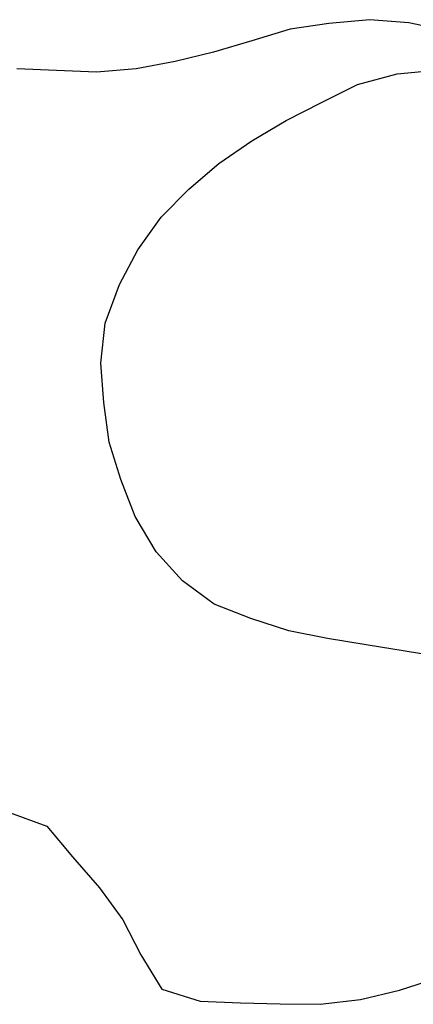
# Model space of a CAD drawing. Units: feet. Extents: x 30.9 to 64.8, y -94.5 to -42.1.
# Drawn here: x 64.1 to 64.2, y -63.4 to -63.1 of the extents above; entities that cross this region are included whole.
import ezdxf

# ---------------------------------------------------------------- set-up
doc = ezdxf.new("R2010")
doc.units = ezdxf.units.FT
doc.header["$MEASUREMENT"] = 0
doc.layers.add('BUST', color=6, linetype='Continuous')
doc.layers.add('DETAIL', color=7, linetype='Continuous')

# ---------------------------------------------------------------- blocks, each defined once
blk = doc.blocks.new('Pokey')
at = {"layer": 'BUST'}
for p, q in [((63.90293, -62.31296), (63.87982, -62.31652)), ((63.92741, -62.31077), (63.90293, -62.31296)), ((63.95083, -62.31258), (63.92741, -62.31077)), ((63.97386, -62.31753), (63.95083, -62.31258)), ((63.87982, -62.31652), (63.85702, -62.32348)), ((63.85702, -62.32348), (63.83418, -62.3301)), ((63.83418, -62.3301), (63.81131, -62.33563)), ((63.81131, -62.33563), (63.78787, -62.34001)), ((63.74038, -62.34111), (63.71673, -62.3401)), ((63.76414, -62.3421), (63.74038, -62.34111)), ((63.78787, -62.34001), (63.76414, -62.3421)), ((63.92016, -62.34954), (63.9437, -62.34317)), ((63.9437, -62.34317), (63.96706, -62.34079)), ((63.89858, -62.36022), (63.92016, -62.34954)), ((63.87745, -62.37095), (63.89858, -62.36022)), ((63.85693, -62.38304), (63.87745, -62.37095)), ((63.83725, -62.39669), (63.85693, -62.38304)), ((63.81933, -62.412), (63.83725, -62.39669)), ((63.80278, -62.42869), (63.81933, -62.412)), ((63.78889, -62.44816), (63.80278, -62.42869)), ((63.77791, -62.46882), (63.78889, -62.44816)), ((63.76942, -62.49183), (63.77791, -62.46882)), ((63.7669, -62.51578), (63.76942, -62.49183)), ((63.76863, -62.53922), (63.7669, -62.51578)), ((63.77181, -62.56281), (63.76863, -62.53922)), ((63.77882, -62.58516), (63.77181, -62.56281)), ((63.78725, -62.60735), (63.77882, -62.58516)), ((63.79983, -62.62825), (63.78725, -62.60735)), ((63.81552, -62.64569), (63.79983, -62.62825)), ((63.83455, -62.65963), (63.81552, -62.64569)), ((63.85646, -62.66815), (63.83455, -62.65963)), ((63.87911, -62.67546), (63.85646, -62.66815)), ((63.9021, -62.68009), (63.87911, -62.67546)), ((63.92531, -62.6838), (63.9021, -62.68009)), ((63.94864, -62.68761), (63.92531, -62.6838)), ((63.97185, -62.69133), (63.94864, -62.68761)), ((63.71235, -62.78389), (63.73454, -62.79204)), ((63.73454, -62.79204), (63.7499, -62.81029)), ((63.7499, -62.81029), (63.76605, -62.82878)), ((63.76605, -62.82878), (63.77997, -62.84798)), ((63.77997, -62.84798), (63.79066, -62.86878)), ((63.79066, -62.86878), (63.80319, -62.88925)), ((63.94524, -62.88988), (63.96788, -62.8825)), ((63.80319, -62.88925), (63.82606, -62.89654)), ((63.89787, -62.89836), (63.92194, -62.89545)), ((63.92194, -62.89545), (63.94524, -62.88988)), ((63.82606, -62.89654), (63.85015, -62.8975)), ((63.85015, -62.8975), (63.87387, -62.89817)), ((63.87387, -62.89817), (63.89787, -62.89836))]:
    blk.add_line(p, q, dxfattribs=at)

msp = doc.modelspace()

# ---------------------------------------------------------------- block references
at = {"layer": 'DETAIL', "xscale": 0.6633476271459409, "yscale": 0.6633476271459409, "zscale": 0.6633476271459399}
msp.add_blockref('Pokey', (21.80417, -21.7245), dxfattribs=at)

doc.saveas('drawing.dxf')
